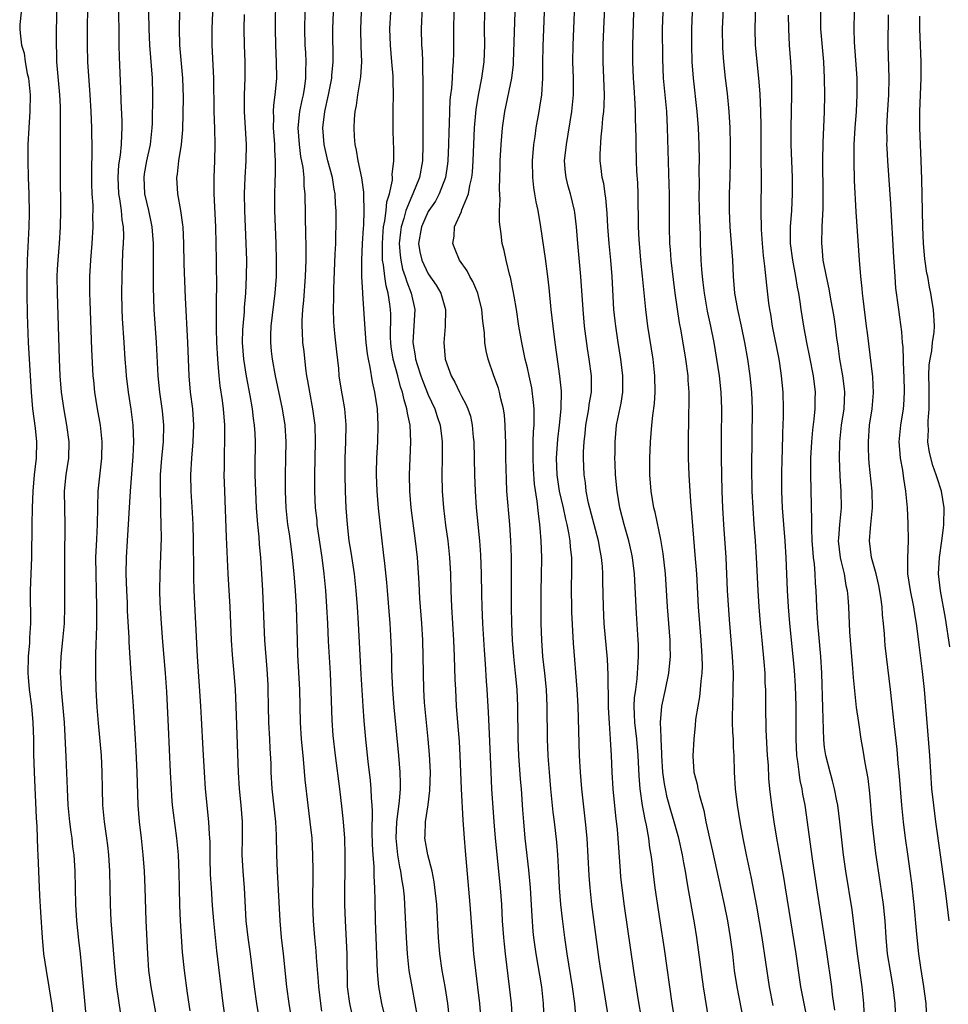
# Model space of a CAD drawing. Units: inches. Extents: x 2625000 to 2628000, y 1473000 to 1476000.
# Drawn here: x 2625864 to 2625976, y 1473949 to 1474068 of the extents above; entities that cross this region are included whole.
import ezdxf

# ---------------------------------------------------------------- set-up
doc = ezdxf.new("R2010")
doc.units = ezdxf.units.IN
doc.header["$MEASUREMENT"] = 0
doc.layers.add('LD26251473_2ft', color=158, linetype='Continuous')

msp = doc.modelspace()

# ---------------------------------------------------------------- linework, layer by layer
at = {"layer": 'LD26251473_2ft'}
for points, elevation in [([(2625948.86, 1474072.86), (2625948.58, 1474067), (2625948.63, 1474064.63), (2625948.76, 1474063), (2625948.97, 1474061), (2625949.18, 1474059.18), (2625949.41, 1474057), (2625949.52, 1474055), (2625949.57, 1474053), (2625949.57, 1474051), (2625949.53, 1474049), (2625949.45, 1474047), (2625949.44, 1474045), (2625949.54, 1474043), (2625949.7, 1474041), (2625949.84, 1474039), (2625949.93, 1474037), (2625950.1, 1474035), (2625950.46, 1474033), (2625950.91, 1474031), (2625951.31, 1474029), (2625951.67, 1474027), (2625951.96, 1474025), (2625952.16, 1474023), (2625952.23, 1474021), (2625952.16, 1474013.84), (2625952.2, 1474011), (2625952.29, 1474009), (2625952.43, 1474007), (2625952.6, 1474005), (2625952.72, 1474003), (2625952.9, 1473999), (2625953.04, 1473997), (2625953.2, 1473995), (2625953.38, 1473993), (2625953.64, 1473990.36), (2625953.75, 1473989), (2625953.78, 1473987.78), (2625953.84, 1473987), (2625953.86, 1473986.14), (2625953.85, 1473985), (2625953.89, 1473982.11), (2625954.06, 1473979), (2625954.15, 1473977.85), (2625954.22, 1473976.22), (2625954.34, 1473975), (2625954.57, 1473973), (2625954.86, 1473971), (2625955.18, 1473969), (2625955.52, 1473967), (2625956.06, 1473964.06), (2625956.24, 1473963), (2625956.87, 1473959), (2625957.52, 1473955), (2625957.8, 1473953), (2625958.1, 1473951), (2625958.47, 1473949), (2625958.88, 1473947)], 11018), ([(2625952.7, 1474073), (2625952.54, 1474067), (2625952.6, 1474065), (2625953, 1474061), (2625953.14, 1474059.14), (2625953.23, 1474057), (2625953.26, 1474055.26), (2625953.26, 1474051.26), (2625953.3, 1474049), (2625953.27, 1474045), (2625953.3, 1474042.7), (2625953.42, 1474041), (2625953.56, 1474039.56), (2625953.74, 1474038.26), (2625953.96, 1474035.96), (2625954.21, 1474033.79), (2625954.32, 1474033), (2625954.43, 1474032.43), (2625954.65, 1474031), (2625955.44, 1474027), (2625955.53, 1474026.47), (2625955.76, 1474025), (2625955.96, 1474023), (2625956, 1474021), (2625956, 1474020), (2625955.92, 1474018.08), (2625955.88, 1474015.88), (2625955.84, 1474015), (2625955.8, 1474013), (2625955.8, 1474011), (2625955.86, 1474009), (2625956.01, 1474007), (2625956.19, 1474005), (2625956.32, 1474003), (2625956.48, 1473999), (2625956.6, 1473997), (2625956.76, 1473995), (2625957.17, 1473991), (2625957.32, 1473989.32), (2625957.45, 1473987.45), (2625957.53, 1473985), (2625957.53, 1473983), (2625957.5, 1473981), (2625957.59, 1473979), (2625957.71, 1473978.29), (2625957.87, 1473977), (2625958.01, 1473976.01), (2625958.25, 1473975), (2625958.34, 1473974.34), (2625958.59, 1473973), (2625959.5, 1473966.5), (2625960.02, 1473963), (2625961.22, 1473955.22), (2625961.82, 1473951), (2625961.92, 1473950.08), (2625962.2, 1473948.2)], 11020), ([(2625879.07, 1474070.93), (2625879.15, 1474067), (2625879.22, 1474065), (2625879.54, 1474061), (2625879.58, 1474059), (2625879.54, 1474055.54), (2625879.52, 1474055), (2625879.32, 1474053), (2625878.87, 1474051), (2625878.58, 1474049.42), (2625878.52, 1474049), (2625878.62, 1474047), (2625879.09, 1474045), (2625879.43, 1474043.43), (2625879.51, 1474043), (2625879.65, 1474041), (2625879.65, 1474039.65), (2625879.68, 1474038.32), (2625879.66, 1474035.66), (2625879.74, 1474033), (2625880.03, 1474029), (2625880.24, 1474025), (2625880.44, 1474023), (2625880.75, 1474020.75), (2625880.91, 1474019), (2625880.87, 1474017), (2625880.69, 1474015), (2625880.53, 1474013), (2625880.51, 1474012.51), (2625880.5, 1474011), (2625880.57, 1474009.43), (2625880.55, 1474008.55), (2625880.61, 1474007), (2625880.62, 1474005.38), (2625880.46, 1474001), (2625880.45, 1473999), (2625880.49, 1473997.51), (2625880.62, 1473995), (2625880.79, 1473992.79), (2625881.12, 1473989), (2625881.28, 1473986.72), (2625881.5, 1473982.5), (2625881.72, 1473977), (2625881.83, 1473975), (2625881.91, 1473974.09), (2625881.98, 1473973), (2625882.08, 1473972.08), (2625882.49, 1473969), (2625882.69, 1473967), (2625882.77, 1473964.77), (2625882.8, 1473963), (2625882.86, 1473960.86), (2625882.95, 1473959), (2625883.2, 1473955.2), (2625883.41, 1473953), (2625883.77, 1473950.23), (2625884.12, 1473948.12)], 10980), ([(2625886.95, 1474071), (2625886.78, 1474067), (2625886.78, 1474065), (2625886.96, 1474061), (2625887, 1474057), (2625887.09, 1474054.91), (2625887.15, 1474053), (2625887.09, 1474051), (2625887, 1474049), (2625887.02, 1474047), (2625887.23, 1474043), (2625887.28, 1474041), (2625887.32, 1474039), (2625887.35, 1474035.35), (2625887.32, 1474034.68), (2625887.32, 1474031.32), (2625887.3, 1474030.7), (2625887.34, 1474029), (2625887.45, 1474027), (2625887.51, 1474026.49), (2625887.63, 1474025), (2625887.76, 1474023.76), (2625888.02, 1474021.98), (2625888.14, 1474021), (2625888.31, 1474019), (2625888.33, 1474017.67), (2625888.25, 1474015), (2625888.25, 1474013.75), (2625888.23, 1474013), (2625888.3, 1474011), (2625888.53, 1474005.47), (2625888.56, 1474004.56), (2625888.73, 1474001), (2625888.95, 1473997), (2625889.1, 1473993), (2625889.22, 1473991.22), (2625889.44, 1473989), (2625889.61, 1473987), (2625889.69, 1473985), (2625889.92, 1473978.08), (2625889.97, 1473977), (2625890.1, 1473975), (2625890.29, 1473973), (2625890.44, 1473971), (2625890.44, 1473969), (2625890.42, 1473967), (2625890.52, 1473965), (2625890.69, 1473963), (2625890.91, 1473959), (2625891.12, 1473957), (2625891.41, 1473955), (2625891.67, 1473953), (2625891.89, 1473951), (2625892.17, 1473949), (2625892.85, 1473945)], 10984), ([(2625894.48, 1474071), (2625894.44, 1474067), (2625894.48, 1474065), (2625894.58, 1474063), (2625894.59, 1474061), (2625894.56, 1474060.56), (2625894.4, 1474059), (2625894.25, 1474057.75), (2625894.22, 1474057), (2625894.25, 1474056.25), (2625894.22, 1474055), (2625894.35, 1474053), (2625894.36, 1474052.36), (2625894.44, 1474051), (2625894.44, 1474049.55), (2625894.39, 1474048.39), (2625894.35, 1474047), (2625894.37, 1474045), (2625894.53, 1474041), (2625894.57, 1474039), (2625894.55, 1474037), (2625894.41, 1474035), (2625893.94, 1474031), (2625893.89, 1474029.89), (2625893.88, 1474029), (2625893.97, 1474027.97), (2625894.08, 1474027), (2625894.46, 1474025), (2625895.3, 1474021), (2625895.61, 1474019), (2625895.73, 1474017), (2625895.71, 1474015), (2625895.67, 1474013), (2625895.66, 1474011), (2625895.74, 1474009), (2625895.94, 1474007), (2625896.13, 1474005.87), (2625896.33, 1474004.33), (2625896.52, 1474003), (2625896.72, 1474001), (2625896.88, 1473999), (2625897, 1473997), (2625897.1, 1473993), (2625897.17, 1473991.17), (2625897.39, 1473987), (2625897.48, 1473983), (2625897.6, 1473981), (2625897.78, 1473979), (2625897.89, 1473978.11), (2625898.06, 1473976.06), (2625898.4, 1473973), (2625898.65, 1473971), (2625898.87, 1473969), (2625898.98, 1473967), (2625899.01, 1473965), (2625898.98, 1473961.02), (2625899.06, 1473959), (2625899.21, 1473957), (2625899.37, 1473955.37), (2625899.42, 1473954.58), (2625899.65, 1473951.65), (2625899.68, 1473951), (2625899.92, 1473949), (2625900.06, 1473948.06)], 10988), ([(2625871.73, 1474070.27), (2625871.69, 1474066.31), (2625871.67, 1474065), (2625871.71, 1474063), (2625872, 1474059), (2625872.12, 1474057), (2625872.2, 1474055), (2625872.23, 1474052.23), (2625872.18, 1474049.82), (2625872.19, 1474049), (2625872.21, 1474048.21), (2625872.26, 1474047), (2625872.35, 1474045.65), (2625872.36, 1474045), (2625872.34, 1474044.34), (2625872.36, 1474043), (2625872.22, 1474041), (2625872.06, 1474039), (2625871.96, 1474037), (2625871.96, 1474035), (2625871.99, 1474034.01), (2625872.19, 1474028.19), (2625872.38, 1474025), (2625872.43, 1474024.43), (2625872.58, 1474023), (2625872.89, 1474021), (2625873.25, 1474019), (2625873.46, 1474017), (2625873.42, 1474015), (2625872.98, 1474011), (2625872.91, 1474009.09), (2625872.88, 1474007), (2625872.79, 1474005.21), (2625872.7, 1474003), (2625872.71, 1474001), (2625872.78, 1473999), (2625872.82, 1473997), (2625872.8, 1473995), (2625872.77, 1473993.23), (2625872.73, 1473992.73), (2625872.69, 1473991), (2625872.68, 1473989), (2625872.74, 1473987), (2625872.86, 1473984.86), (2625873, 1473982.95), (2625873.36, 1473979), (2625873.47, 1473977), (2625873.49, 1473975), (2625873.54, 1473973), (2625873.75, 1473971), (2625874.03, 1473969), (2625874.14, 1473968.14), (2625874.25, 1473967), (2625874.37, 1473965), (2625874.45, 1473961), (2625874.54, 1473959), (2625875.02, 1473953), (2625875.24, 1473951), (2625875.7, 1473947.7)], 10976), ([(2625912.27, 1474069.73), (2625912.14, 1474067), (2625912.18, 1474065), (2625912.24, 1474064.24), (2625912.29, 1474063), (2625912.3, 1474061.7), (2625912.33, 1474061), (2625912.35, 1474060.35), (2625912.32, 1474057.68), (2625912.34, 1474056.34), (2625912.35, 1474053), (2625912.28, 1474051), (2625911.93, 1474049), (2625911.14, 1474047), (2625911, 1474046.75), (2625910.27, 1474045), (2625910.03, 1474044.03), (2625909.7, 1474043), (2625909.62, 1474042.38), (2625909.48, 1474041), (2625909.58, 1474039.58), (2625909.65, 1474039), (2625909.89, 1474037.89), (2625910.21, 1474037), (2625910.38, 1474036.38), (2625910.94, 1474035), (2625911.37, 1474033), (2625911.14, 1474029), (2625911.41, 1474027.41), (2625911.46, 1474027), (2625911.65, 1474026.35), (2625912.1, 1474025), (2625912.34, 1474024.34), (2625913, 1474022.69), (2625913.77, 1474021), (2625914.06, 1474020.06), (2625914.43, 1474019), (2625914.64, 1474017.36), (2625914.68, 1474017), (2625914.68, 1474015), (2625914.64, 1474013), (2625914.69, 1474011), (2625914.84, 1474009), (2625915.1, 1474006.9), (2625915.36, 1474005), (2625915.57, 1474003), (2625915.67, 1474001), (2625915.72, 1473999), (2625915.8, 1473997), (2625916.06, 1473993), (2625916.14, 1473991), (2625916.23, 1473988.23), (2625916.29, 1473987), (2625916.39, 1473985), (2625916.54, 1473983), (2625916.73, 1473980.73), (2625916.83, 1473979), (2625916.97, 1473975), (2625917.18, 1473971.18), (2625917.33, 1473969), (2625917.46, 1473967.46), (2625918.04, 1473961), (2625918.49, 1473955), (2625918.7, 1473953), (2625918.97, 1473950.97), (2625919.2, 1473949), (2625919.35, 1473947)], 10998), ([(2625943.19, 1473945), (2625942.53, 1473949), (2625941.61, 1473955.61), (2625941.1, 1473959), (2625940.49, 1473963), (2625940.22, 1473965), (2625940.14, 1473965.86), (2625939.99, 1473967), (2625939.83, 1473967.83), (2625939.7, 1473969), (2625939.43, 1473970.57), (2625939.26, 1473971.26), (2625938.96, 1473972.96), (2625938.68, 1473975), (2625938.54, 1473976.54), (2625938.43, 1473979), (2625938.26, 1473981), (2625938.02, 1473983), (2625937.99, 1473983.99), (2625937.94, 1473985), (2625937.99, 1473986.01), (2625938.12, 1473987), (2625938.3, 1473988.3), (2625938.35, 1473989), (2625938.36, 1473989.64), (2625938.46, 1473991), (2625938.45, 1473992.45), (2625938.42, 1473993), (2625938.2, 1473996.2), (2625937.96, 1474001), (2625937.72, 1474003), (2625937.6, 1474003.6), (2625937.29, 1474005), (2625936.72, 1474007), (2625936.21, 1474009), (2625935.86, 1474011), (2625935.69, 1474013), (2625935.62, 1474014.38), (2625935.61, 1474015), (2625935.63, 1474015.63), (2625935.62, 1474017), (2625935.81, 1474019), (2625935.99, 1474019.99), (2625936.34, 1474021.66), (2625936.55, 1474023), (2625936.58, 1474025), (2625936.32, 1474027), (2625935.99, 1474029), (2625935.7, 1474031), (2625935.63, 1474031.63), (2625935.49, 1474033), (2625935.27, 1474037), (2625935.11, 1474039), (2625934.91, 1474041), (2625934.76, 1474043), (2625934.66, 1474044.66), (2625934.5, 1474046.5), (2625934.41, 1474047), (2625934.25, 1474048.25), (2625934.06, 1474049), (2625933.92, 1474050.08), (2625933.83, 1474051), (2625933.81, 1474051.81), (2625933.92, 1474053.92), (2625934.06, 1474055), (2625934.15, 1474056.15), (2625934.26, 1474057), (2625934.31, 1474057.69), (2625934.34, 1474059), (2625934.27, 1474061), (2625934.18, 1474063), (2625934.18, 1474065), (2625934.25, 1474067), (2625934.42, 1474070.42)], 11010), ([(2625863.68, 1474069), (2625863.52, 1474067.52), (2625863.5, 1474067), (2625863.54, 1474066.46), (2625863.74, 1474065), (2625864.04, 1474064.04), (2625864.18, 1474063), (2625864.41, 1474061.59), (2625864.56, 1474061), (2625864.61, 1474060.61), (2625864.76, 1474059), (2625864.75, 1474057), (2625864.62, 1474055), (2625864.5, 1474053), (2625864.48, 1474051), (2625864.52, 1474049), (2625864.6, 1474047), (2625864.64, 1474044.64), (2625864.62, 1474043), (2625864.42, 1474039), (2625864.35, 1474037), (2625864.36, 1474035), (2625864.42, 1474032.42), (2625864.54, 1474029), (2625864.91, 1474023), (2625865.07, 1474021), (2625865.37, 1474018.63), (2625865.53, 1474017), (2625865.48, 1474015), (2625865.26, 1474013), (2625865.09, 1474011), (2625865, 1474009), (2625864.96, 1474007), (2625864.95, 1474003), (2625864.78, 1473999), (2625864.81, 1473995), (2625864.69, 1473993.31), (2625864.67, 1473992.67), (2625864.52, 1473991), (2625864.49, 1473989), (2625864.52, 1473988.52), (2625864.66, 1473987), (2625864.93, 1473985), (2625865.1, 1473983), (2625865.16, 1473981), (2625865.19, 1473979.19), (2625865.26, 1473977), (2625865.49, 1473971.49), (2625865.57, 1473970.43), (2625865.65, 1473967.65), (2625865.7, 1473967), (2625865.77, 1473965), (2625865.91, 1473962.09), (2625866.04, 1473960.04), (2625866.21, 1473957), (2625866.39, 1473955), (2625866.69, 1473953), (2625867.03, 1473951.03), (2625867.34, 1473949), (2625867.54, 1473947.54)], 10972), ([(2625871.54, 1473947.54), (2625871, 1473953.73), (2625870.87, 1473955), (2625870.66, 1473956.66), (2625870.43, 1473959), (2625870.32, 1473961), (2625870.21, 1473965), (2625870.08, 1473967), (2625869.95, 1473967.95), (2625869.84, 1473969), (2625869.73, 1473969.73), (2625869.58, 1473971), (2625869.39, 1473973), (2625869.29, 1473975), (2625869.14, 1473978.86), (2625868.91, 1473983), (2625868.78, 1473984.78), (2625868.57, 1473987), (2625868.5, 1473988.5), (2625868.45, 1473989), (2625868.51, 1473991), (2625868.72, 1473993), (2625868.91, 1473995), (2625868.98, 1473997), (2625868.96, 1474003), (2625869.02, 1474007), (2625868.95, 1474008.95), (2625868.92, 1474011), (2625869.14, 1474013), (2625869.44, 1474015), (2625869.5, 1474017), (2625869.23, 1474019), (2625868.87, 1474020.87), (2625868.58, 1474023), (2625868.42, 1474025), (2625868.33, 1474027), (2625868.22, 1474031), (2625868.08, 1474035), (2625868.06, 1474037), (2625868.1, 1474037.9), (2625868.15, 1474039), (2625868.31, 1474041), (2625868.44, 1474043), (2625868.49, 1474045), (2625868.44, 1474049.56), (2625868.43, 1474052.43), (2625868.46, 1474053.54), (2625868.46, 1474055), (2625868.43, 1474057.57), (2625868.36, 1474059), (2625868.02, 1474063), (2625868, 1474064), (2625867.95, 1474065), (2625867.95, 1474066.05), (2625868.01, 1474069)], 10974), ([(2625875.46, 1474069), (2625875.51, 1474066.49), (2625875.51, 1474065), (2625875.55, 1474063.55), (2625875.73, 1474059.73), (2625875.75, 1474058.25), (2625875.86, 1474055.86), (2625875.88, 1474055), (2625875.83, 1474054.17), (2625875.81, 1474053), (2625875.68, 1474051.68), (2625875.49, 1474050.51), (2625875.39, 1474049), (2625875.49, 1474047), (2625875.61, 1474046.39), (2625875.8, 1474045), (2625875.88, 1474043.88), (2625876.03, 1474043), (2625876.06, 1474041.94), (2625876.03, 1474041), (2625875.97, 1474039.97), (2625875.86, 1474037), (2625875.82, 1474035), (2625875.86, 1474033), (2625875.91, 1474031.91), (2625876.1, 1474029), (2625876.24, 1474027), (2625876.36, 1474025.64), (2625876.41, 1474025), (2625876.65, 1474023), (2625876.95, 1474020.95), (2625877.2, 1474019), (2625877.28, 1474017), (2625877.2, 1474015.2), (2625876.87, 1474011), (2625876.51, 1474005), (2625876.4, 1474003), (2625876.36, 1474001), (2625876.42, 1473999), (2625876.5, 1473997.5), (2625876.54, 1473996.54), (2625876.72, 1473993.28), (2625876.73, 1473992.73), (2625876.95, 1473988.95), (2625877.24, 1473985), (2625877.47, 1473981), (2625877.56, 1473979.56), (2625877.69, 1473977), (2625877.81, 1473973), (2625877.98, 1473971), (2625878.22, 1473969), (2625878.43, 1473967), (2625878.58, 1473965), (2625878.67, 1473963), (2625878.77, 1473959), (2625878.97, 1473955), (2625879.12, 1473953), (2625879.39, 1473951), (2625880.12, 1473947)], 10978), ([(2625888.71, 1473945), (2625888.14, 1473949), (2625887.37, 1473955.37), (2625887.03, 1473959), (2625886.87, 1473960.87), (2625886.72, 1473963), (2625886.63, 1473964.63), (2625886.58, 1473966.58), (2625886.56, 1473968.56), (2625886.54, 1473969), (2625886.49, 1473969.51), (2625886.43, 1473971), (2625886.02, 1473975), (2625885.89, 1473977), (2625885.73, 1473979.73), (2625885.54, 1473983.54), (2625885.46, 1473985), (2625885.03, 1473991), (2625884.85, 1473995), (2625884.65, 1473999), (2625884.6, 1474000.6), (2625884.61, 1474001.39), (2625884.57, 1474005), (2625884.53, 1474007), (2625884.45, 1474008.45), (2625884.28, 1474011), (2625884.23, 1474013), (2625884.34, 1474015), (2625884.53, 1474017), (2625884.61, 1474019), (2625884.46, 1474021), (2625884.21, 1474023), (2625884.02, 1474025), (2625883.85, 1474029), (2625883.58, 1474034.42), (2625883.44, 1474038.56), (2625883.39, 1474041), (2625883.29, 1474043), (2625883.27, 1474043.27), (2625883.03, 1474045), (2625882.65, 1474047), (2625882.52, 1474049), (2625882.6, 1474049.4), (2625882.77, 1474051), (2625883.11, 1474053), (2625883.25, 1474054.75), (2625883.33, 1474058.67), (2625883.28, 1474061), (2625882.91, 1474065), (2625882.84, 1474067), (2625882.88, 1474069.11)], 10982), ([(2625896.47, 1473947), (2625896.13, 1473949), (2625895.86, 1473951), (2625895.47, 1473955), (2625895.23, 1473957), (2625895.05, 1473959), (2625894.73, 1473965), (2625894.66, 1473967), (2625894.61, 1473969.39), (2625894.52, 1473971), (2625894.1, 1473975), (2625893.98, 1473977), (2625893.95, 1473978.05), (2625893.85, 1473979.85), (2625893.8, 1473981), (2625893.69, 1473983), (2625893.63, 1473985), (2625893.61, 1473987), (2625893.58, 1473987.58), (2625893.48, 1473989.48), (2625893.21, 1473993), (2625893.12, 1473994.88), (2625893.05, 1473997), (2625892.96, 1473999), (2625892.71, 1474003), (2625892.56, 1474004.56), (2625892.5, 1474005.5), (2625892.34, 1474007), (2625892.19, 1474009), (2625892.09, 1474011), (2625892.04, 1474013), (2625892.03, 1474013.97), (2625892.05, 1474017), (2625892.01, 1474017.99), (2625891.95, 1474019), (2625891.83, 1474019.83), (2625891.69, 1474021), (2625891.41, 1474022.59), (2625890.96, 1474024.96), (2625890.64, 1474027), (2625890.5, 1474029), (2625890.55, 1474030.55), (2625890.56, 1474031), (2625890.72, 1474032.72), (2625890.74, 1474033.26), (2625890.9, 1474035), (2625890.99, 1474037), (2625891, 1474039), (2625890.95, 1474041), (2625890.78, 1474045), (2625890.74, 1474047), (2625890.81, 1474049), (2625890.95, 1474051), (2625890.99, 1474053), (2625890.73, 1474057), (2625890.74, 1474059), (2625890.81, 1474061), (2625890.8, 1474063), (2625890.74, 1474065), (2625890.71, 1474067), (2625890.73, 1474068.73)], 10986), ([(2625898.03, 1474069), (2625898, 1474067), (2625898.05, 1474065), (2625898.11, 1474064.11), (2625898.15, 1474063), (2625898.12, 1474061.88), (2625898.12, 1474061), (2625897.99, 1474059.99), (2625897.82, 1474059), (2625897.66, 1474058.34), (2625897.41, 1474057), (2625897.21, 1474055), (2625897.34, 1474053), (2625897.53, 1474051.53), (2625897.79, 1474050.21), (2625897.91, 1474049), (2625897.93, 1474047.93), (2625898.03, 1474047), (2625898.12, 1474041.88), (2625898.15, 1474041), (2625898.15, 1474039), (2625898.08, 1474037), (2625897.9, 1474034.1), (2625897.77, 1474033), (2625897.67, 1474031.67), (2625897.66, 1474031), (2625897.71, 1474030.29), (2625897.77, 1474029), (2625897.91, 1474027.91), (2625898.12, 1474025.88), (2625898.25, 1474025), (2625898.37, 1474024.37), (2625898.59, 1474023), (2625898.99, 1474021), (2625899.25, 1474019), (2625899.31, 1474017), (2625899.23, 1474013), (2625899.23, 1474011), (2625899.3, 1474009), (2625899.48, 1474007.48), (2625899.51, 1474007), (2625900.12, 1474003), (2625900.36, 1474001), (2625900.53, 1473999), (2625900.67, 1473997), (2625900.79, 1473995), (2625900.88, 1473992.88), (2625901.12, 1473989), (2625901.21, 1473986.79), (2625901.31, 1473983.31), (2625901.44, 1473981.44), (2625901.71, 1473979), (2625902.24, 1473975), (2625902.54, 1473972.54), (2625902.7, 1473971), (2625902.85, 1473969), (2625902.9, 1473967), (2625902.86, 1473961), (2625902.92, 1473959), (2625903.13, 1473955), (2625903.18, 1473951), (2625903.44, 1473949), (2625903.89, 1473947)], 10990), ([(2625907.68, 1473947.68), (2625907.37, 1473949), (2625907.01, 1473951.01), (2625906.86, 1473952.86), (2625906.67, 1473957), (2625906.6, 1473959), (2625906.55, 1473961.45), (2625906.51, 1473963), (2625906.43, 1473964.43), (2625906.42, 1473965.58), (2625906.31, 1473967), (2625906.25, 1473968.25), (2625906.21, 1473969.79), (2625906.25, 1473972.25), (2625906.21, 1473973), (2625906.12, 1473973.88), (2625906.07, 1473975), (2625905.98, 1473975.98), (2625905.7, 1473978.3), (2625905.42, 1473981), (2625905.22, 1473983.22), (2625905.1, 1473985), (2625904.87, 1473988.87), (2625904.56, 1473995), (2625904.43, 1473997), (2625904.26, 1473999), (2625904.04, 1474001), (2625903.65, 1474003.65), (2625903.43, 1474005), (2625903.19, 1474007), (2625903.05, 1474009), (2625902.97, 1474011), (2625902.93, 1474013), (2625902.93, 1474015), (2625903.02, 1474017), (2625903.05, 1474019.05), (2625902.87, 1474021), (2625902.61, 1474022.61), (2625902.53, 1474023), (2625902.22, 1474025), (2625902.14, 1474025.86), (2625901.9, 1474027.9), (2625901.72, 1474029.72), (2625901.6, 1474031), (2625901.57, 1474031.57), (2625901.52, 1474033), (2625901.55, 1474034.45), (2625901.55, 1474035.55), (2625901.73, 1474039.73), (2625901.78, 1474041), (2625901.79, 1474042.21), (2625901.83, 1474043), (2625901.83, 1474045), (2625901.77, 1474045.77), (2625901.72, 1474047), (2625901.6, 1474047.6), (2625901.38, 1474049), (2625900.83, 1474051), (2625900.38, 1474053), (2625900.24, 1474055), (2625900.48, 1474057), (2625900.9, 1474059), (2625901.3, 1474061), (2625901.33, 1474061.33), (2625901.47, 1474063), (2625901.45, 1474067), (2625901.53, 1474069)], 10992), ([(2625911.65, 1473947.65), (2625911.42, 1473949), (2625911.03, 1473951.03), (2625910.69, 1473953), (2625910.48, 1473955), (2625910.36, 1473957), (2625910.17, 1473961), (2625910.1, 1473961.9), (2625909.99, 1473963), (2625909.83, 1473963.83), (2625909.67, 1473965), (2625909.55, 1473965.55), (2625909.3, 1473967), (2625909.09, 1473969), (2625909.19, 1473971), (2625909.52, 1473973.51), (2625909.61, 1473975), (2625909.62, 1473975.62), (2625909.58, 1473977), (2625909.44, 1473979), (2625908.87, 1473984.87), (2625908.71, 1473987), (2625908.6, 1473989.4), (2625908.56, 1473991), (2625908.45, 1473993.55), (2625908.36, 1473995), (2625908.05, 1473999), (2625907.97, 1473999.97), (2625907.72, 1474002.28), (2625907.59, 1474003.59), (2625907.16, 1474007.16), (2625906.97, 1474008.97), (2625906.81, 1474011), (2625906.73, 1474013), (2625906.73, 1474013.27), (2625906.76, 1474015), (2625906.87, 1474017), (2625906.94, 1474019), (2625906.83, 1474021), (2625906.54, 1474023), (2625906.24, 1474024.24), (2625905.97, 1474026.03), (2625905.76, 1474027), (2625905.65, 1474027.65), (2625905.49, 1474029), (2625905.33, 1474030.67), (2625905.08, 1474034.92), (2625905.06, 1474035.06), (2625904.96, 1474036.96), (2625904.95, 1474039), (2625905.04, 1474041), (2625905.14, 1474042.86), (2625905.17, 1474043.17), (2625905.23, 1474045), (2625905.18, 1474046.82), (2625905.2, 1474047.2), (2625904.95, 1474048.95), (2625904.51, 1474051), (2625904.31, 1474052.31), (2625904.13, 1474053), (2625904.06, 1474053.94), (2625904.01, 1474055), (2625904.06, 1474056.06), (2625904.15, 1474057), (2625904.3, 1474057.7), (2625904.47, 1474059), (2625904.82, 1474061.18), (2625904.93, 1474063), (2625904.87, 1474064.87), (2625904.83, 1474067), (2625904.92, 1474069)], 10994), ([(2625915.52, 1473947.52), (2625915.35, 1473949), (2625915.04, 1473951.04), (2625914.69, 1473953), (2625914.41, 1473955), (2625914.25, 1473957), (2625914.02, 1473961), (2625913.72, 1473963.72), (2625913.45, 1473965), (2625912.94, 1473967), (2625912.59, 1473969), (2625912.62, 1473969.38), (2625912.66, 1473971), (2625912.97, 1473973.03), (2625913.2, 1473974.8), (2625913.27, 1473977), (2625913.16, 1473979.16), (2625912.98, 1473981), (2625912.76, 1473983), (2625912.55, 1473985.45), (2625912.47, 1473987), (2625912.38, 1473991), (2625912.32, 1473993), (2625912.2, 1473995), (2625911.98, 1473998.02), (2625911.88, 1473999.88), (2625911.68, 1474003), (2625911.46, 1474005), (2625910.93, 1474009), (2625910.76, 1474011), (2625910.71, 1474013), (2625910.89, 1474017), (2625910.79, 1474019), (2625910.46, 1474020.46), (2625910.41, 1474021), (2625910.06, 1474022.06), (2625909.88, 1474023), (2625909.64, 1474023.64), (2625909.29, 1474025), (2625908.74, 1474027), (2625908.51, 1474028.51), (2625908.45, 1474029), (2625908.42, 1474029.58), (2625908.44, 1474032.44), (2625908.42, 1474033), (2625908.35, 1474033.65), (2625908.15, 1474035), (2625907.88, 1474035.88), (2625907.73, 1474037), (2625907.59, 1474038.41), (2625907.46, 1474039), (2625907.43, 1474039.43), (2625907.44, 1474041), (2625907.53, 1474042.47), (2625907.58, 1474043), (2625907.74, 1474043.74), (2625907.88, 1474045), (2625907.97, 1474046.03), (2625908.29, 1474047), (2625908.65, 1474048.65), (2625908.66, 1474049), (2625908.64, 1474049.36), (2625908.82, 1474051), (2625908.81, 1474052.81), (2625908.79, 1474053), (2625908.74, 1474055), (2625908.74, 1474056.74), (2625908.76, 1474057.24), (2625908.77, 1474059), (2625908.73, 1474060.73), (2625908.75, 1474061), (2625908.74, 1474061.26), (2625908.6, 1474063), (2625908.41, 1474065), (2625908.35, 1474067), (2625908.45, 1474069)], 10996), ([(2625916.11, 1474069), (2625916.04, 1474067), (2625916.04, 1474064.04), (2625916.02, 1474063), (2625915.93, 1474062.07), (2625915.88, 1474061), (2625915.79, 1474059.79), (2625915.68, 1474059), (2625915.61, 1474058.39), (2625915.55, 1474057), (2625915.52, 1474055.52), (2625915.47, 1474054.53), (2625915.45, 1474053), (2625915.37, 1474051), (2625915.34, 1474050.66), (2625915.09, 1474049), (2625914.33, 1474047), (2625913.87, 1474046.13), (2625913.08, 1474045), (2625913, 1474044.86), (2625912.16, 1474043), (2625911.83, 1474041), (2625911.99, 1474039.99), (2625912.21, 1474039), (2625913, 1474037.34), (2625913.95, 1474035.95), (2625914.5, 1474035), (2625915.07, 1474033), (2625915.03, 1474030.97), (2625914.87, 1474029), (2625915.05, 1474027), (2625915.76, 1474025), (2625916.21, 1474024.21), (2625916.76, 1474023), (2625917, 1474022.53), (2625917.56, 1474021.56), (2625917.77, 1474021), (2625918.09, 1474020.09), (2625918.33, 1474019), (2625918.45, 1474017.55), (2625918.52, 1474017), (2625918.59, 1474013), (2625918.66, 1474011), (2625918.81, 1474009), (2625919.19, 1474005), (2625919.32, 1474003.32), (2625919.4, 1474001), (2625919.44, 1473998.56), (2625919.49, 1473997), (2625919.58, 1473995), (2625919.77, 1473991.77), (2625919.9, 1473990.1), (2625920.01, 1473988.01), (2625920.09, 1473987), (2625920.25, 1473984.25), (2625920.35, 1473981.65), (2625920.56, 1473977), (2625920.67, 1473975), (2625920.94, 1473971), (2625921.1, 1473969), (2625921.71, 1473963), (2625921.86, 1473961), (2625921.96, 1473959), (2625922.09, 1473957), (2625922.17, 1473956.17), (2625922.29, 1473955), (2625922.8, 1473951), (2625923.02, 1473949), (2625923.27, 1473945)], 11000), ([(2625927.03, 1473947), (2625926.95, 1473949), (2625926.74, 1473951), (2625926.06, 1473955), (2625925.79, 1473957), (2625925.72, 1473957.72), (2625925.57, 1473959.57), (2625925.37, 1473963), (2625925.18, 1473965.18), (2625924.75, 1473969), (2625924.57, 1473971), (2625924.45, 1473972.45), (2625924.27, 1473975), (2625924.17, 1473976.17), (2625923.97, 1473979), (2625923.89, 1473981), (2625923.85, 1473985), (2625923.76, 1473987), (2625923.57, 1473989), (2625923.34, 1473991), (2625923.18, 1473993), (2625923.11, 1473995), (2625923.07, 1473997), (2625923.08, 1474001), (2625923.06, 1474003.06), (2625922.99, 1474004.99), (2625922.86, 1474007), (2625922.53, 1474011), (2625922.45, 1474012.45), (2625922.38, 1474015), (2625922.37, 1474017), (2625922.34, 1474017.66), (2625922.31, 1474019), (2625922.21, 1474020.21), (2625922.1, 1474021), (2625921.8, 1474022.2), (2625921.63, 1474023), (2625921.49, 1474023.49), (2625920.94, 1474025), (2625920.23, 1474027), (2625920, 1474028), (2625919.86, 1474029), (2625919.8, 1474030.2), (2625919.61, 1474031.61), (2625919.48, 1474033), (2625918.99, 1474035), (2625918.4, 1474036.4), (2625918.02, 1474037), (2625917.69, 1474037.69), (2625916.76, 1474039), (2625916.27, 1474040.27), (2625915.96, 1474041), (2625916.13, 1474041.87), (2625916.19, 1474043), (2625917, 1474044.88), (2625917.06, 1474045.06), (2625917.88, 1474047), (2625918.04, 1474048.04), (2625918.29, 1474049), (2625918.35, 1474049.65), (2625918.43, 1474051), (2625918.6, 1474055), (2625918.78, 1474057.22), (2625919.06, 1474058.94), (2625919.48, 1474061), (2625919.76, 1474063), (2625919.83, 1474065), (2625919.82, 1474067), (2625919.84, 1474069)], 11002), ([(2625930.9, 1473947), (2625930.73, 1473949), (2625930.48, 1473951), (2625929.8, 1473955), (2625929.53, 1473957), (2625929.25, 1473959.25), (2625929.06, 1473961), (2625928.9, 1473963), (2625928.81, 1473964.81), (2625928.67, 1473967), (2625928.55, 1473968.54), (2625928.28, 1473971), (2625928.14, 1473972.14), (2625927.84, 1473975), (2625927.66, 1473977), (2625927.55, 1473978.45), (2625927.51, 1473979), (2625927.42, 1473981), (2625927.4, 1473985), (2625927.31, 1473987), (2625927.12, 1473989), (2625926.89, 1473991), (2625926.75, 1473993), (2625926.68, 1473995), (2625926.65, 1473997), (2625926.65, 1473999), (2625926.71, 1474000.71), (2625926.74, 1474003), (2625926.68, 1474005), (2625926.54, 1474006.54), (2625926.52, 1474007), (2625926.33, 1474008.33), (2625926.2, 1474009.8), (2625925.88, 1474011.88), (2625925.74, 1474013.74), (2625925.68, 1474015), (2625925.71, 1474015.71), (2625925.72, 1474017), (2625925.74, 1474018.26), (2625925.81, 1474019), (2625925.84, 1474019.84), (2625925.81, 1474021), (2625925.76, 1474021.76), (2625925.52, 1474023.52), (2625925.21, 1474025), (2625925, 1474025.96), (2625924.75, 1474027), (2625924.32, 1474029), (2625923.98, 1474031), (2625923.67, 1474033), (2625923.39, 1474034.61), (2625923.29, 1474035.29), (2625922.94, 1474036.94), (2625922.88, 1474037.12), (2625922.41, 1474039), (2625922.17, 1474040.17), (2625921.96, 1474041), (2625921.82, 1474042.18), (2625921.69, 1474043), (2625921.61, 1474043.61), (2625921.62, 1474045), (2625921.71, 1474046.29), (2625921.62, 1474047.62), (2625921.7, 1474050.3), (2625921.7, 1474051), (2625921.81, 1474053), (2625921.99, 1474055), (2625922.26, 1474057), (2625923.1, 1474061), (2625923.31, 1474062.69), (2625923.33, 1474063), (2625923.5, 1474069)], 11004), ([(2625934.86, 1473947), (2625934.05, 1473952.05), (2625933.89, 1473953), (2625933.69, 1473954.31), (2625932.81, 1473961), (2625932.6, 1473963), (2625932.49, 1473964.49), (2625932.24, 1473969), (2625932.05, 1473971), (2625931.59, 1473975), (2625931.44, 1473977), (2625931.33, 1473979), (2625931.16, 1473985), (2625931.04, 1473987.04), (2625930.6, 1473992.6), (2625930.39, 1473996.39), (2625930.37, 1473997), (2625930.35, 1473999), (2625930.39, 1474001.61), (2625930.37, 1474003), (2625930.23, 1474004.23), (2625930.18, 1474005), (2625930.04, 1474005.96), (2625929.83, 1474007), (2625929.65, 1474007.65), (2625929.37, 1474009), (2625928.9, 1474011), (2625928.61, 1474013), (2625928.53, 1474015), (2625928.67, 1474017.33), (2625928.88, 1474019), (2625929.1, 1474021), (2625929.13, 1474023.13), (2625928.95, 1474024.95), (2625928.37, 1474029), (2625928.11, 1474031), (2625927.88, 1474033), (2625927.63, 1474035.63), (2625927.47, 1474037), (2625927.18, 1474039.18), (2625926.62, 1474043), (2625926.29, 1474045), (2625926.06, 1474046.06), (2625925.92, 1474047), (2625925.78, 1474047.78), (2625925.65, 1474049), (2625925.61, 1474051), (2625925.8, 1474053), (2625925.95, 1474053.95), (2625926.08, 1474055), (2625926.41, 1474057), (2625926.51, 1474057.49), (2625926.73, 1474059), (2625926.88, 1474061), (2625926.88, 1474062.88), (2625926.9, 1474064.9), (2625927.08, 1474069)], 11006), ([(2625938.85, 1473947), (2625938.41, 1473949.59), (2625937.9, 1473953), (2625936.77, 1473960.77), (2625936.47, 1473963), (2625936.33, 1473964.33), (2625936.27, 1473965), (2625936, 1473969), (2625935.92, 1473970.08), (2625935.72, 1473971.72), (2625935.39, 1473975), (2625935.26, 1473977), (2625935.19, 1473979), (2625935.08, 1473981), (2625934.93, 1473982.93), (2625934.83, 1473984.83), (2625934.82, 1473985.18), (2625934.8, 1473988.8), (2625934.69, 1473990.69), (2625934.32, 1473995), (2625934.21, 1473997), (2625934.14, 1474000.14), (2625934.14, 1474001), (2625934.09, 1474001.91), (2625933.99, 1474003), (2625933.82, 1474003.82), (2625933.63, 1474005), (2625932.42, 1474009.58), (2625932.12, 1474011), (2625932.02, 1474012.02), (2625931.86, 1474013), (2625931.8, 1474015), (2625931.8, 1474015.8), (2625931.86, 1474017), (2625931.99, 1474018.01), (2625932.08, 1474019), (2625932.44, 1474021), (2625932.49, 1474021.51), (2625932.75, 1474023), (2625932.75, 1474025), (2625932.49, 1474027), (2625932.29, 1474028.29), (2625931.93, 1474031), (2625931.74, 1474033), (2625931.47, 1474037), (2625931.1, 1474041), (2625930.96, 1474043), (2625930.75, 1474044.75), (2625930.71, 1474045), (2625930.21, 1474047), (2625929.94, 1474047.94), (2625929.68, 1474049), (2625929.61, 1474049.61), (2625929.51, 1474051), (2625929.72, 1474053), (2625930.38, 1474057), (2625930.59, 1474059), (2625930.59, 1474061), (2625930.51, 1474063), (2625930.53, 1474065), (2625930.72, 1474069)], 11008), ([(2625946.99, 1473947), (2625946.33, 1473951), (2625945.52, 1473957), (2625945.23, 1473958.77), (2625944.49, 1473963), (2625944.26, 1473964.26), (2625944.15, 1473965), (2625943.97, 1473966.03), (2625943.78, 1473967), (2625943.33, 1473969), (2625942.79, 1473971), (2625942.38, 1473972.38), (2625941.95, 1473973.95), (2625941.71, 1473975), (2625941.6, 1473975.6), (2625941.4, 1473977), (2625941.28, 1473979), (2625941.28, 1473979.28), (2625941.21, 1473981), (2625941.22, 1473981.22), (2625941.14, 1473983), (2625941.29, 1473985), (2625941.73, 1473987), (2625942.15, 1473989), (2625942.25, 1473990.25), (2625942.32, 1473991), (2625942.28, 1473992.28), (2625942.28, 1473993), (2625941.98, 1473997), (2625941.72, 1474001), (2625941.46, 1474003.46), (2625941.17, 1474005.17), (2625940.48, 1474008.48), (2625940.33, 1474009), (2625939.98, 1474011), (2625939.83, 1474013), (2625939.84, 1474015), (2625939.92, 1474017), (2625940.01, 1474017.99), (2625940.07, 1474019), (2625940.19, 1474020.19), (2625940.38, 1474021.62), (2625940.48, 1474023), (2625940.45, 1474025), (2625940.22, 1474027), (2625939.57, 1474031), (2625939.33, 1474033), (2625938.96, 1474037.04), (2625938.75, 1474039), (2625938.57, 1474041), (2625938.54, 1474041.46), (2625938.47, 1474043), (2625938.46, 1474044.46), (2625938.42, 1474045.58), (2625938.4, 1474047), (2625938.36, 1474048.36), (2625938.27, 1474049.73), (2625938.22, 1474051), (2625938.16, 1474053), (2625938.16, 1474053.84), (2625938.14, 1474055), (2625938.1, 1474056.1), (2625938.1, 1474057), (2625938.07, 1474057.93), (2625937.92, 1474059.92), (2625937.86, 1474061), (2625937.77, 1474063), (2625937.78, 1474065), (2625937.88, 1474069)], 11012), ([(2625941.39, 1474069), (2625941.34, 1474067), (2625941.35, 1474063.35), (2625941.46, 1474061), (2625941.84, 1474057), (2625941.95, 1474055), (2625942.14, 1474048.14), (2625942.16, 1474047), (2625942.18, 1474043), (2625942.22, 1474041), (2625942.29, 1474040.29), (2625942.37, 1474039), (2625942.65, 1474036.65), (2625942.87, 1474035), (2625943.39, 1474031.39), (2625943.58, 1474030.42), (2625944.16, 1474027), (2625944.42, 1474025), (2625944.45, 1474024.45), (2625944.55, 1474023), (2625944.57, 1474021.43), (2625944.53, 1474020.53), (2625944.48, 1474016.48), (2625944.49, 1474015), (2625944.55, 1474013), (2625944.67, 1474011), (2625944.81, 1474009.19), (2625944.85, 1474008.85), (2625945.3, 1474003.31), (2625945.47, 1474001), (2625945.7, 1473997), (2625946.01, 1473993), (2625946.14, 1473991), (2625946.17, 1473989.83), (2625946.14, 1473989), (2625946.01, 1473988.01), (2625945.94, 1473987), (2625945.86, 1473986.14), (2625945.63, 1473985), (2625945.38, 1473983.38), (2625945.33, 1473982.67), (2625945.15, 1473981), (2625945.03, 1473978.96), (2625945.18, 1473977), (2625945.56, 1473975.56), (2625945.65, 1473975), (2625945.83, 1473974.17), (2625946.37, 1473972.37), (2625946.63, 1473971), (2625947.05, 1473969), (2625947.42, 1473967.42), (2625948.41, 1473963), (2625948.83, 1473961), (2625949.22, 1473959), (2625949.56, 1473957), (2625949.83, 1473955), (2625950.06, 1473953), (2625950.36, 1473951), (2625951.16, 1473946.84)], 11014), ([(2625954.76, 1473948.76), (2625954.33, 1473951), (2625953.45, 1473957), (2625952.8, 1473960.8), (2625952.16, 1473964.16), (2625951.53, 1473967), (2625951.14, 1473969), (2625950.78, 1473971), (2625950.44, 1473973), (2625950.2, 1473975), (2625950.08, 1473977), (2625950.03, 1473979), (2625949.98, 1473979.98), (2625949.96, 1473981), (2625949.89, 1473981.89), (2625949.86, 1473983), (2625949.85, 1473983.85), (2625949.87, 1473985), (2625949.94, 1473987), (2625949.96, 1473989), (2625949.84, 1473991), (2625949.48, 1473995.48), (2625949.24, 1473999), (2625949.06, 1474003), (2625948.8, 1474007), (2625948.69, 1474009), (2625948.61, 1474011), (2625948.52, 1474015), (2625948.5, 1474017.5), (2625948.54, 1474021), (2625948.48, 1474023), (2625948.26, 1474025), (2625947.95, 1474027), (2625947.62, 1474029), (2625947.23, 1474031), (2625946.83, 1474032.83), (2625946.44, 1474035), (2625946.3, 1474036.3), (2625946.21, 1474037), (2625946.14, 1474037.86), (2625946.07, 1474039), (2625945.97, 1474041), (2625945.95, 1474042.05), (2625945.87, 1474043.87), (2625945.84, 1474045), (2625945.81, 1474047), (2625945.83, 1474047.83), (2625945.82, 1474050.18), (2625945.83, 1474051), (2625945.79, 1474053), (2625945.71, 1474055), (2625945.57, 1474057), (2625945.11, 1474061), (2625944.98, 1474063), (2625944.92, 1474065), (2625944.91, 1474067), (2625944.99, 1474069)], 11016), ([(2625965.93, 1473945), (2625965.74, 1473949), (2625965.56, 1473951), (2625964.98, 1473955), (2625964.52, 1473959), (2625964.34, 1473960.34), (2625963.57, 1473965), (2625963.3, 1473967), (2625962.84, 1473971), (2625962.59, 1473973), (2625962.48, 1473973.52), (2625962.21, 1473975), (2625961.97, 1473975.97), (2625961.66, 1473977), (2625961.14, 1473979), (2625961, 1473980), (2625960.9, 1473980.9), (2625960.78, 1473984.78), (2625960.68, 1473989), (2625960.56, 1473991), (2625960.31, 1473993.69), (2625960.2, 1473995), (2625960.07, 1473997), (2625959.97, 1473999), (2625959.9, 1473999.9), (2625959.85, 1474001), (2625959.77, 1474002.23), (2625959.67, 1474003), (2625959.61, 1474003.61), (2625959.51, 1474005), (2625959.44, 1474006.56), (2625959.46, 1474007.46), (2625959.33, 1474013), (2625959.35, 1474015), (2625959.45, 1474017), (2625959.57, 1474018.43), (2625959.73, 1474019.73), (2625959.84, 1474021), (2625959.86, 1474022.14), (2625959.89, 1474023), (2625959.65, 1474025), (2625959.23, 1474027.23), (2625958.86, 1474029), (2625958.47, 1474031), (2625958.16, 1474033), (2625958.04, 1474033.96), (2625957.88, 1474035), (2625957.73, 1474035.73), (2625957.53, 1474037), (2625957.15, 1474039), (2625956.88, 1474041), (2625956.89, 1474043), (2625957.04, 1474045), (2625957.13, 1474047), (2625957.11, 1474049), (2625956.96, 1474053), (2625956.95, 1474055), (2625957.05, 1474059), (2625957.04, 1474061), (2625956.93, 1474063), (2625956.76, 1474065), (2625956.65, 1474067), (2625956.64, 1474068.64)], 11022), ([(2625960.5, 1474069), (2625960.52, 1474067), (2625960.86, 1474063), (2625960.96, 1474061), (2625960.99, 1474059), (2625960.94, 1474056.94), (2625960.77, 1474053.23), (2625960.76, 1474051), (2625960.79, 1474047), (2625960.78, 1474045.22), (2625960.67, 1474043), (2625960.61, 1474041), (2625960.65, 1474040.65), (2625960.79, 1474039), (2625961.18, 1474037), (2625961.52, 1474035.52), (2625961.73, 1474034.27), (2625961.96, 1474033), (2625962.11, 1474032.11), (2625962.27, 1474031), (2625962.44, 1474029.56), (2625962.61, 1474028.61), (2625962.82, 1474027), (2625963.18, 1474025), (2625963.39, 1474023.39), (2625963.42, 1474023), (2625963.32, 1474021), (2625963.02, 1474019), (2625962.8, 1474017), (2625962.79, 1474016.79), (2625962.75, 1474015), (2625962.83, 1474012.83), (2625962.97, 1474011), (2625963.01, 1474009), (2625962.81, 1474007), (2625962.67, 1474005.33), (2625962.66, 1474005), (2625962.88, 1474003), (2625963, 1474002.45), (2625963.37, 1474001), (2625963.59, 1473999.59), (2625963.74, 1473999), (2625963.81, 1473998.19), (2625963.89, 1473997), (2625964.01, 1473993.99), (2625964.08, 1473993), (2625964.25, 1473991), (2625964.39, 1473989.61), (2625964.47, 1473988.47), (2625964.84, 1473984.84), (2625965.1, 1473983), (2625965.41, 1473981), (2625965.65, 1473979.65), (2625965.88, 1473978.12), (2625966.23, 1473976.23), (2625966.44, 1473974.44), (2625966.73, 1473971), (2625966.95, 1473968.95), (2625967.18, 1473967.18), (2625967.71, 1473963.71), (2625968.08, 1473961), (2625968.28, 1473959), (2625968.4, 1473957), (2625968.58, 1473955), (2625968.93, 1473952.93), (2625969.28, 1473951), (2625969.49, 1473949), (2625969.68, 1473945)], 11024), ([(2625973.39, 1473947), (2625973.29, 1473949), (2625973.04, 1473951.04), (2625972.66, 1473953.34), (2625972.42, 1473955), (2625972.21, 1473957), (2625972.15, 1473957.85), (2625971.84, 1473961), (2625971.56, 1473963.56), (2625971.38, 1473965), (2625971.09, 1473967.09), (2625970.8, 1473969), (2625970.54, 1473971), (2625970.34, 1473973), (2625970.04, 1473977), (2625969.93, 1473978.07), (2625969.79, 1473979.79), (2625969.47, 1473982.53), (2625968.99, 1473987), (2625968.49, 1473991), (2625968.34, 1473992.34), (2625968.28, 1473993), (2625968.24, 1473993.76), (2625968.14, 1473995), (2625968.03, 1473996.03), (2625967.98, 1473997), (2625967.83, 1473998.17), (2625967.58, 1473999.58), (2625967.23, 1474001), (2625966.68, 1474003), (2625966.43, 1474005), (2625966.56, 1474006.56), (2625966.62, 1474007), (2625966.81, 1474009), (2625966.76, 1474011), (2625966.42, 1474014.42), (2625966.37, 1474015), (2625966.31, 1474016.31), (2625966.3, 1474017), (2625966.45, 1474019), (2625966.75, 1474021), (2625966.92, 1474022.92), (2625966.85, 1474024.85), (2625966.18, 1474030.18), (2625966.09, 1474031), (2625965.66, 1474034.34), (2625965.59, 1474035), (2625965.55, 1474035.55), (2625965.39, 1474037), (2625965.22, 1474039), (2625964.83, 1474044.83), (2625964.64, 1474048.64), (2625964.58, 1474051), (2625964.6, 1474053), (2625964.7, 1474055), (2625964.85, 1474057), (2625964.95, 1474059), (2625964.93, 1474061), (2625964.63, 1474065.37), (2625964.59, 1474067), (2625964.62, 1474069)], 11026), ([(2625968.7, 1474068.7), (2625968.68, 1474065), (2625968.78, 1474061), (2625968.74, 1474059), (2625968.59, 1474056.59), (2625968.52, 1474055), (2625968.53, 1474053.47), (2625968.52, 1474053), (2625968.54, 1474052.54), (2625968.63, 1474051), (2625969, 1474045.82), (2625969.34, 1474039.34), (2625969.5, 1474037), (2625969.61, 1474035.61), (2625969.94, 1474033), (2625970.08, 1474032.08), (2625970.3, 1474030.3), (2625970.4, 1474029), (2625970.46, 1474028.46), (2625970.57, 1474025.43), (2625970.61, 1474025), (2625970.65, 1474023), (2625970.55, 1474021.45), (2625970.5, 1474021), (2625970.18, 1474019), (2625970.01, 1474017), (2625970.07, 1474016.07), (2625970.17, 1474015), (2625970.43, 1474013.57), (2625970.55, 1474012.55), (2625970.81, 1474011), (2625970.99, 1474009), (2625971.1, 1474007.1), (2625971.13, 1474005), (2625971.05, 1474002.95), (2625971.06, 1474001), (2625971.35, 1473999), (2625971.76, 1473997), (2625971.92, 1473995.92), (2625972.09, 1473995), (2625972.26, 1473993.74), (2625972.41, 1473992.41), (2625972.81, 1473989.19), (2625973.05, 1473987), (2625973.24, 1473985), (2625973.7, 1473979), (2625973.97, 1473975), (2625974.18, 1473973), (2625974.44, 1473971), (2625975.02, 1473967), (2625975.47, 1473963.47), (2625975.63, 1473962.37), (2625976.06, 1473959)], 11028), ([(2625976.18, 1473992.18), (2625975.66, 1473995.66), (2625975.05, 1473998.95), (2625974.81, 1474001), (2625974.9, 1474003), (2625975.22, 1474005), (2625975.42, 1474006.58), (2625975.46, 1474007), (2625975.47, 1474009), (2625975.17, 1474011), (2625974.63, 1474012.63), (2625974.53, 1474013), (2625974.11, 1474014.11), (2625973.69, 1474015.69), (2625973.51, 1474017), (2625973.57, 1474018.43), (2625973.53, 1474019), (2625973.54, 1474019.54), (2625973.66, 1474021), (2625973.65, 1474021.65), (2625973.67, 1474023.67), (2625973.64, 1474025), (2625973.68, 1474026.32), (2625973.78, 1474027), (2625973.99, 1474027.99), (2625974.09, 1474029), (2625974.26, 1474030.26), (2625974.3, 1474031), (2625974.19, 1474033), (2625974.04, 1474033.96), (2625973.86, 1474035), (2625973.7, 1474035.7), (2625973.49, 1474037), (2625973.4, 1474037.4), (2625973.15, 1474039.15), (2625972.99, 1474040.99), (2625972.9, 1474043), (2625972.79, 1474048.79), (2625972.71, 1474051), (2625972.6, 1474053), (2625972.53, 1474055), (2625972.55, 1474057), (2625972.7, 1474061), (2625972.69, 1474063), (2625972.6, 1474065), (2625972.53, 1474067), (2625972.52, 1474068.52)], 11030)]:
    msp.add_lwpolyline(points, dxfattribs=dict(at, elevation=elevation))

doc.saveas('drawing.dxf')
